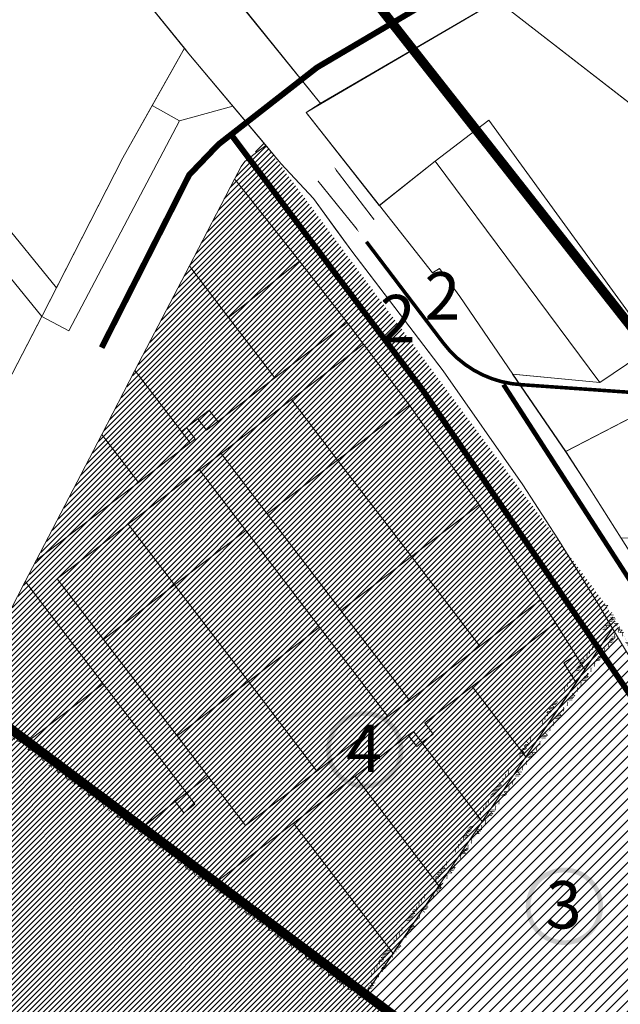
# Model space of a CAD drawing. Units: millimetres. Extents: x 10891 to 32894, y -116 to 22927.
# Drawn here: x 20081 to 20589, y 11684 to 12516 of the extents above; entities that cross this region are included whole.
import ezdxf

# ---------------------------------------------------------------- set-up
doc = ezdxf.new("R2010")
doc.units = ezdxf.units.MM
doc.linetypes.add('( Dot )', pattern=[0.25, 0, -0.25])
doc.linetypes.add('DASHED', pattern=[0.75, 0.5, -0.25])
doc.layers.get('0').update_dxf_attribs({"lineweight": 5})
doc.layers.add('00_keht ja alg plan', color=7, linetype='Continuous', lineweight=5, true_color=0xffffd1)
for name, color, linetype, lineweight in [('0_Kehtestatud', 206, 'Continuous', 100), ('1', 39, 'Continuous', 5), ('Level 1', 24, 'Continuous', 0), ('peetri kontakt', 7, 'Continuous', 0)]:
    doc.layers.add(name, color=color, linetype=linetype, lineweight=lineweight)
for name, color, linetype in [('ERIVEOS', 1, 'Continuous'), ('TEED_2', 90, 'Continuous'), ('TEED_3', 6, 'Continuous')]:
    doc.layers.add(name, color=color, linetype=linetype)
doc.styles.get("Standard").update_dxf_attribs({"font": 'arial.ttf'})
picture_1 = doc.add_image_def('image1.png', size_in_pixel=(1522, 834))

msp = doc.modelspace()

# ---------------------------------------------------------------- hatches: boundary and pattern name
at = {"layer": '0_Kehtestatud', "linetype": 'Continuous'}
h = msp.add_hatch(color=256, dxfattribs=at)
edge = h.paths.add_edge_path()
edge.add_arc((20372.53, 11898.682), 32.717, 0, 360)
edge = h.paths.add_edge_path(flags=17)
edge.add_arc((20372.53, 11898.682), 28.717, 0, 360)
h = msp.add_hatch(color=256, dxfattribs=at)
edge = h.paths.add_edge_path()
edge.add_arc((20541.478, 11766.36), 32.717, 0, 360)
edge = h.paths.add_edge_path(flags=17)
edge.add_arc((20541.478, 11766.36), 28.717, 0, 360)
at = {"layer": 'peetri kontakt', "linetype": 'Continuous', "lineweight": 15, "true_color": 0xff52a8}
h = msp.add_hatch(dxfattribs=at)
h.set_pattern_fill('ANSI31', color=241, style=0)
h.paths.add_polyline_path([(20588.028, 12000.931), (20576.091, 12021.64), (20286.762, 12412.312), (20265.127, 12386.657), (20075.597, 12021.64), (20032.708, 11941.219), (20370.401, 11688.147)])
at = {"layer": 'peetri kontakt', "linetype": 'Continuous', "lineweight": 15, "true_color": 0xf8f6b0}
h = msp.add_hatch(dxfattribs=at)
h.set_pattern_fill('ANSI31', color=51, style=0)
h.paths.add_polyline_path([(20537.174, 11563.286), (20367.729, 11692.997), (20369.255, 11695.254), (20190.592, 11828.152), (20184.249, 11832.876), (20184.282, 11832.902), (20087.692, 11905.962), (20035.782, 11945.252), (19961.032, 11925.482), (19959.092, 11924.962), (19943.202, 12016.093), (19913.797, 12016.093), (19718.572, 11967.582), (19814.172, 11666.192), (19558.862, 11619.492), (19543.662, 11616.712), (19605.412, 11452.882), (19622.392, 11368.702), (19641.872, 11278.482), (19648.452, 11262.082), (19655.742, 11251.952), (19705.222, 11190.722), (19824.382, 11042.512), (19890.612, 10952.372), (20037.172, 10708.792), (20041.252, 10711.342), (20532.642, 11018.692), (20421.432, 11224.632), (20386.777, 11288.807), (20386.772, 11288.802), (20411.932, 11242.232), (20845.272, 11512.732), (20777.162, 11627.042), (20634.08, 11499.066), (20632.022, 11496.502), (20493.698, 11379.731), (20386.777, 11288.807), (20411.929, 11242.231), (20411.932, 11242.232), (20386.526, 11289.257), (20493.698, 11379.731), (20628.851, 11494.663)])
h.paths.add_polyline_path([(20243.532, 11118.972), (20318.892, 10999.292), (20192.662, 10922.332), (20120.312, 11041.712)], flags=16)
at = {"layer": 'peetri kontakt', "linetype": 'Continuous', "lineweight": 15, "true_color": 0xff52a8}
h = msp.add_hatch(dxfattribs=at)
h.set_pattern_fill('ANSI31', color=241, scale=2, style=0)
h.paths.add_polyline_path([(20584.937, 11996.488), (20373.518, 11692.626), (20373.273, 11692.263), (20542.702, 11565.362), (20540.192, 11567.272), (20373.164, 11692.118), (20371.675, 11689.977), (20537.174, 11563.286), (20628.851, 11494.663), (20631.602, 11497.002), (20634.034, 11499.064), (20597.72, 11527.172), (20543.777, 11566.929), (20542.702, 11565.362), (20373.273, 11692.263), (20373.172, 11692.112), (20540.192, 11567.272), (20542.702, 11565.362), (20543.776, 11566.93), (20543.312, 11567.272), (20686.272, 11779.582), (20687.744, 11777.099), (20701.872, 11797.722), (20701.652, 11802.552)])

# ---------------------------------------------------------------- linework, layer by layer
at = {"layer": '0_Kehtestatud', "linetype": '( Dot )', "ltscale": 5}
for points in [[(20032.708, 11941.219), (20370.401, 11688.147), (20588.028, 12000.931), (20575.464, 12022.729)], [(20630.045, 11493.769), (20537.174, 11563.286), (20367.729, 11692.997), (20582.356, 12010.472), (20705.905, 11805.181), (20804.84, 11649.204), (20637.536, 11495.582)]]:
    msp.add_lwpolyline(points, dxfattribs=at)
at = {"layer": '1', "color": 30, "linetype": 'DASHED', "ltscale": 5, "const_width": 5}
for points in [[(20149.847, 12238.725), (20208.228, 12353.699), (20223.92, 12384.734), (20248.688, 12410.555), (20332.136, 12475.624), (20420.009, 12527.426)], [(20259.707, 12418.495), (20421.108, 12203.456), (20616.109, 11917.192), (20846.454, 11556.292), (20849.533, 11512.192)]]:
    msp.add_lwpolyline(points, dxfattribs=at)
at = {"layer": 'ERIVEOS', "color": 4, "flags": 128}
for points in [[(20380.456, 12346.883, 1, 1, 0), (20359.506, 12374.249, 7, 0, 0), (20346.731, 12391.262, 0, 0, 0)], [(20380.456, 12346.883, 1, 1, 0), (20359.506, 12374.249, 7, 0, 0), (20346.731, 12391.262, 0, 0, 0)], [(20332.915, 12379.675, 1, 1, 0), (20354.586, 12352.876, 7, 0, 0), (20367.809, 12336.21, 0, 0, 0)], [(20332.915, 12379.675, 1, 1, 0), (20354.586, 12352.876, 7, 0, 0), (20367.809, 12336.21, 0, 0, 0)]]:
    msp.add_lwpolyline(points, format="xyseb", dxfattribs=at)
at = {"layer": 'ERIVEOS', "color": 4, "linetype": 'DASHED', "ltscale": 50, "const_width": 3, "flags": 128}
for points in [[(20373.911, 12328.263), (20439.01, 12242.606, 0.2206581), (20505.607, 12207.377, 1.192173)], [(20373.911, 12328.263), (20439.01, 12242.606, 0.2206581), (20505.607, 12207.377, 1.192173)], [(20505.607, 12207.377), (20619.41, 12199.406, -0.1992747), (20657.717, 12180.268), (20848.028, 11940.217), (20857.438, 11928.81, -0.3677823), (20855.313, 11788.195), (20849.004, 11778.452, 0.143812), (20833.949, 11727.812, 0.0954487), (20847.065, 11658.501, 0.0588062), (20874.503, 11607.651), (20898.528, 11567.692, -0.2302492), (20900.718, 11543.075, 0.2367185), (20903.605, 11514.593), (20940.676, 11455.242)], [(20505.607, 12207.377), (20619.41, 12199.406, -0.1992747), (20657.717, 12180.268), (20848.028, 11940.217), (20857.438, 11928.81, -0.3677823), (20855.313, 11788.195), (20849.004, 11778.452, 0.143812), (20833.949, 11727.812, 0.0954487), (20847.065, 11658.501, 0.0588062), (20874.503, 11607.651), (20898.528, 11567.692, -0.2302492), (20900.718, 11543.075, 0.2367185), (20903.605, 11514.593), (20940.676, 11455.242)]]:
    msp.add_lwpolyline(points, format="xyb", dxfattribs=at)
at = {"layer": 'Level 1', "flags": 128}
for points in [[(19996.522, 12864.812), (20335.292, 12444.752), (20323.052, 12437.552), (20384.852, 12359.002), (20429.712, 12302.042), (20435.652, 12305.782), (20453.012, 12282.052), (20497.702, 12216.442), (20542.512, 12150.822), (20562.752, 12119.822), (20589.512, 12077.592), (20735.672, 11846.972), (20969.462, 11476.332), (21036.402, 11369.282), (21126.332, 11225.472), (21456.692, 10697.162), (21582.492, 10497.892), (21645.262, 10389.792)], [(21645.262, 10389.792), (21582.492, 10497.892), (21456.692, 10697.162), (21126.332, 11225.472), (21036.402, 11369.282), (20969.462, 11476.332), (20735.672, 11846.972), (20589.512, 12077.592), (20562.752, 12119.822), (20542.522, 12150.792), (20497.702, 12216.442), (20453.012, 12282.052), (20435.652, 12305.782), (20429.712, 12302.042), (20384.852, 12359.002), (20323.042, 12437.572), (20335.292, 12444.752), (19996.562, 12864.812)], [(21645.262, 10389.792), (21582.492, 10497.892), (21456.692, 10697.162), (21126.332, 11225.472), (21036.402, 11369.282), (20969.462, 11476.332), (20735.672, 11846.972), (20589.512, 12077.592), (20562.752, 12119.822), (20542.522, 12150.792), (20497.702, 12216.442), (20453.012, 12282.052), (20435.652, 12305.782), (20429.712, 12302.042), (20384.852, 12359.002), (20323.042, 12437.572), (20335.292, 12444.752), (19996.562, 12864.812)], [(20005.902, 12755.422), (20223.762, 12487.132), (20286.762, 12412.312), (20301.512, 12394.562), (20329.032, 12364.772), (20361.492, 12320.212), (20438.992, 12219.112), (20506.302, 12122.792), (20535.772, 12077.092), (20571.132, 12020.232), (20582.112, 12001.182), (20701.652, 11802.552), (20704.832, 11797.502), (21008.342, 11316.082), (21212.562, 10989.492), (21208.472, 10986.742), (21407.372, 10664.332), (21539.492, 10453.102), (21602.652, 10345.202), (21647.672, 10273.992)], [(20005.902, 12755.422), (20223.762, 12487.132), (20286.762, 12412.312), (20301.512, 12394.562), (20329.032, 12364.772), (20361.492, 12320.212), (20438.992, 12219.112), (20506.302, 12122.792), (20535.772, 12077.092), (20571.132, 12020.232), (20582.112, 12001.182), (20701.652, 11802.552), (20704.832, 11797.502), (21008.342, 11316.082), (21212.562, 10989.492), (21208.472, 10986.742), (21407.372, 10664.332), (21539.492, 10453.102), (21602.652, 10345.202), (21647.672, 10273.992)], [(21647.672, 10273.992), (21602.652, 10345.202), (21539.492, 10453.102), (21407.372, 10664.332), (21208.472, 10986.742), (21212.562, 10989.492), (21008.342, 11316.082), (20872.882, 11530.942), (20704.832, 11797.502), (20701.652, 11802.552), (20582.042, 12001.242), (20571.132, 12020.232), (20535.772, 12077.092), (20506.302, 12122.792), (20438.992, 12219.112), (20361.492, 12320.212), (20329.032, 12364.772), (20301.512, 12394.562), (20286.762, 12412.312), (20223.732, 12487.092), (20005.952, 12755.432)], [(19768.922, 12677.672), (19907.502, 12505.442), (19903.562, 12503.682), (19927.892, 12474.032), (19962.772, 12431.512), (19997.662, 12388.992), (20022.392, 12358.832), (20045.862, 12330.232), (20061.092, 12311.682), (20099.282, 12265.122), (20099.902, 12266.312), (20111.702, 12289.402), (20061.392, 12350.732), (20023.332, 12397.112), (19997.962, 12428.042), (19970.052, 12462.052), (19946.582, 12490.662), (19912.332, 12532.412)], [(19768.922, 12677.672), (19907.502, 12505.442), (19903.562, 12503.682), (19927.892, 12474.032), (19962.772, 12431.512), (19997.662, 12388.992), (20022.392, 12358.832), (20045.862, 12330.232), (20061.092, 12311.682), (20099.282, 12265.122), (20099.902, 12266.312), (20111.702, 12289.402), (20061.392, 12350.732), (20023.332, 12397.112), (19997.962, 12428.042), (19970.052, 12462.052), (19946.582, 12490.662), (19912.332, 12532.412)], [(19912.332, 12532.412), (19946.582, 12490.662), (19970.052, 12462.052), (19997.962, 12428.042), (20023.332, 12397.112), (20061.392, 12350.732), (20111.702, 12289.402), (20099.902, 12266.312), (20099.282, 12265.122), (20061.092, 12311.682), (20045.862, 12330.232), (20022.392, 12358.832), (19997.662, 12388.992), (19962.772, 12431.512), (19927.892, 12474.032), (19903.562, 12503.682), (19907.502, 12505.442), (19768.922, 12677.672)], [(19912.332, 12532.412), (19946.582, 12490.662), (19970.052, 12462.052), (19997.962, 12428.042), (20023.332, 12397.112), (20061.392, 12350.732), (20111.702, 12289.402), (20167.762, 12399.152), (20219.942, 12491.832), (20071.142, 12675.072)], [(19912.332, 12532.412), (19946.582, 12490.662), (19970.052, 12462.052), (19997.962, 12428.042), (20023.332, 12397.112), (20061.392, 12350.732), (20111.702, 12289.402), (20167.762, 12399.152), (20219.942, 12491.832), (20071.142, 12675.072)], [(20071.142, 12675.072), (20219.942, 12491.832), (20192.742, 12443.522), (20167.762, 12399.152), (20111.702, 12289.402), (20061.392, 12350.732), (20023.332, 12397.112), (19997.962, 12428.042), (19970.052, 12462.052), (19946.582, 12490.662), (19912.332, 12532.412)], [(20058.882, 11990.372), (20085.192, 12040.872), (20094.512, 12058.782), (20149.952, 12165.332), (20178.042, 12219.292), (20224.132, 12307.872), (20262.352, 12381.322), (20267.902, 12391.992), (20271.082, 12396.042), (20281.292, 12404.062), (20287.542, 12408.812), (20288.842, 12409.792), (20223.732, 12487.092), (20219.942, 12491.832), (20167.762, 12399.152), (20099.902, 12266.312), (20019.582, 12111.362)], [(20058.882, 11990.372), (20085.192, 12040.872), (20094.512, 12058.782), (20149.952, 12165.332), (20178.042, 12219.292), (20224.132, 12307.872), (20262.352, 12381.322), (20267.902, 12391.992), (20271.082, 12396.042), (20281.292, 12404.062), (20287.542, 12408.812), (20288.842, 12409.792), (20223.732, 12487.092), (20219.942, 12491.832), (20167.762, 12399.152), (20099.902, 12266.312), (20019.582, 12111.362)], [(20019.582, 12111.362), (20099.282, 12265.122), (20122.132, 12252.852), (20215.792, 12430.542), (20260.862, 12443.002), (20288.812, 12409.772), (20287.542, 12408.812), (20281.292, 12404.062), (20271.082, 12396.042), (20267.902, 12391.992), (20262.352, 12381.322), (20224.132, 12307.872), (20178.042, 12219.292), (20149.952, 12165.332), (20094.512, 12058.782), (20085.192, 12040.872), (20058.892, 11990.322)], [(20035.782, 11945.252), (20184.282, 11832.852), (20190.592, 11828.152), (20373.142, 11692.362), (20542.702, 11565.362), (20544.672, 11568.232), (20634.072, 11499.052), (20631.602, 11497.002), (20386.532, 11289.262), (20532.642, 11018.692), (20041.252, 10711.342)]]:
    msp.add_lwpolyline(points, dxfattribs=at)
for points in [[(20325.912, 12585.202), (20341.492, 12597.762), (20399.542, 12644.572), (20476.012, 12527.072), (20335.292, 12444.752), (20262.962, 12534.442), (20325.912, 12585.202)], [(20556.392, 12575.592), (20559.012, 12571.982), (20577.252, 12546.872), (20648.512, 12590.852), (20652.972, 12584.202), (20594.762, 12548.272), (20612.602, 12523.722), (20632.912, 12495.742), (20631.982, 12471.512), (20658.162, 12435.452), (20637.592, 12413.712), (20484.652, 12532.132), (20526.362, 12556.602), (20526.002, 12557.572), (20556.392, 12575.592)], [(20484.672, 12532.132), (20334.742, 12445.152), (20323.052, 12437.552), (20384.812, 12358.982), (20432.202, 12396.512), (20477.632, 12431.092), (20616.592, 12239.752), (20571.362, 12209.272), (20497.672, 12216.422), (20542.512, 12150.822), (20693.572, 12228.952), (20727.762, 12250.382), (20780.412, 12285.192), (20670.792, 12380.882), (20637.452, 12413.752)], [(20484.672, 12532.132), (20334.742, 12445.152), (20323.052, 12437.552), (20384.812, 12358.982), (20432.202, 12396.512), (20477.632, 12431.092), (20616.592, 12239.752), (20571.362, 12209.272), (20497.672, 12216.422), (20542.512, 12150.822), (20693.572, 12228.952), (20727.762, 12250.382), (20780.412, 12285.192), (20670.792, 12380.882), (20637.452, 12413.752)], [(20484.652, 12532.132), (20637.592, 12413.712), (20670.942, 12380.902), (20780.412, 12285.172), (20727.762, 12250.382), (20693.572, 12228.952), (20542.512, 12150.822), (20497.702, 12216.442), (20571.352, 12209.252), (20616.592, 12239.752), (20477.632, 12431.092), (20432.212, 12396.532), (20384.852, 12359.002), (20323.052, 12437.552), (20335.292, 12444.752), (20476.012, 12527.072), (20484.652, 12532.132)], [(19903.562, 12503.682), (19715.522, 12419.422), (19820.932, 12261.782), (19934.542, 12091.872), (20019.582, 12111.362), (20099.282, 12265.122), (20061.092, 12311.682), (20045.862, 12330.232), (20037.422, 12331.062), (20011.132, 12309.502), (19980.362, 12284.252), (19999.392, 12261.062), (19968.472, 12235.692), (19952.082, 12222.242), (19922.452, 12258.352), (19913.392, 12269.402), (19932.712, 12285.262), (19941.162, 12284.432), (19981.362, 12317.412), (20021.562, 12350.392), (20022.392, 12358.832), (19997.662, 12388.992), (19962.772, 12431.512), (19927.892, 12474.032)], [(19903.562, 12503.682), (19715.522, 12419.422), (19820.932, 12261.782), (19934.542, 12091.872), (20019.582, 12111.362), (20099.282, 12265.122), (20061.092, 12311.682), (20045.862, 12330.232), (20037.422, 12331.062), (20011.132, 12309.502), (19980.362, 12284.252), (19999.392, 12261.062), (19968.472, 12235.692), (19952.082, 12222.242), (19922.452, 12258.352), (19913.392, 12269.402), (19932.712, 12285.262), (19941.162, 12284.432), (19981.362, 12317.412), (20021.562, 12350.392), (20022.392, 12358.832), (19997.662, 12388.992), (19962.772, 12431.512), (19927.892, 12474.032)], [(19903.562, 12503.682), (19927.892, 12474.032), (19962.772, 12431.512), (19997.662, 12388.992), (20022.392, 12358.832), (20045.862, 12330.232), (20061.092, 12311.682), (20099.282, 12265.122), (20019.582, 12111.362), (19934.542, 12091.872), (19820.932, 12261.782), (19715.522, 12419.422), (19903.562, 12503.682)], [(20219.942, 12491.832), (20223.732, 12487.092), (20260.862, 12443.002), (20215.792, 12430.542), (20192.742, 12443.522), (20219.942, 12491.832)], [(20192.742, 12443.522), (20215.792, 12430.542), (20122.132, 12252.852), (20099.282, 12265.122), (20099.902, 12266.312), (20111.702, 12289.402), (20167.762, 12399.152), (20192.742, 12443.522)], [(20477.632, 12431.092), (20432.202, 12396.512), (20571.362, 12209.272), (20616.592, 12239.752)], [(20477.632, 12431.092), (20432.202, 12396.512), (20571.362, 12209.272), (20616.592, 12239.752)], [(20477.632, 12431.092), (20616.592, 12239.752), (20571.352, 12209.252), (20432.212, 12396.532), (20477.632, 12431.092)], [(20288.842, 12409.792), (20287.542, 12408.812), (20281.292, 12404.062), (20271.082, 12396.042), (20267.902, 12391.992), (20262.352, 12381.322), (20264.452, 12378.652), (20317.272, 12311.752), (20357.532, 12259.872), (20371.462, 12241.662), (20410.392, 12189.982), (20469.252, 12105.832), (20521.582, 12025.642), (20533.902, 12006.132), (20551.042, 11978.602), (20558.622, 11966.292), (20582.042, 12001.242), (20571.132, 12020.232), (20535.772, 12077.092), (20506.302, 12122.792), (20438.992, 12219.112), (20376.112, 12301.142), (20361.492, 12320.212), (20347.432, 12339.522), (20329.032, 12364.772), (20301.512, 12394.562)], [(20288.842, 12409.792), (20287.542, 12408.812), (20281.292, 12404.062), (20271.082, 12396.042), (20267.902, 12391.992), (20262.352, 12381.322), (20264.452, 12378.652), (20317.272, 12311.752), (20357.532, 12259.872), (20371.462, 12241.662), (20410.392, 12189.982), (20469.252, 12105.832), (20521.582, 12025.642), (20533.902, 12006.132), (20551.042, 11978.602), (20558.622, 11966.292), (20582.042, 12001.242), (20571.132, 12020.232), (20535.772, 12077.092), (20506.302, 12122.792), (20438.992, 12219.112), (20376.112, 12301.142), (20361.492, 12320.212), (20347.432, 12339.522), (20329.032, 12364.772), (20301.512, 12394.562)], [(20288.812, 12409.772), (20301.512, 12394.562), (20329.032, 12364.772), (20347.432, 12339.522), (20361.492, 12320.212), (20376.112, 12301.142), (20438.992, 12219.112), (20506.302, 12122.792), (20535.772, 12077.092), (20571.132, 12020.232), (20582.042, 12001.242), (20558.622, 11966.292), (20551.042, 11978.602), (20533.902, 12006.132), (20521.582, 12025.642), (20469.252, 12105.832), (20410.392, 12189.982), (20371.462, 12241.662), (20357.532, 12259.872), (20317.272, 12311.752), (20264.452, 12378.652), (20262.352, 12381.322), (20267.902, 12391.992), (20271.082, 12396.042), (20281.292, 12404.062), (20287.542, 12408.812), (20288.812, 12409.772)], [(20571.352, 12209.252), (20432.212, 12396.532), (20384.852, 12359.002), (20429.712, 12302.042), (20435.652, 12305.782), (20453.012, 12282.052), (20497.702, 12216.442)], [(20571.352, 12209.252), (20432.212, 12396.532), (20384.852, 12359.002), (20429.712, 12302.042), (20435.652, 12305.782), (20453.012, 12282.052), (20497.702, 12216.442)], [(20571.352, 12209.252), (20497.702, 12216.442), (20453.012, 12282.052), (20435.652, 12305.782), (20429.712, 12302.042), (20384.852, 12359.002), (20432.212, 12396.532), (20571.352, 12209.252)], [(20262.352, 12381.322), (20224.132, 12307.872), (20226.232, 12305.112), (20257.322, 12264.362), (20317.272, 12311.752), (20264.452, 12378.652)], [(20262.352, 12381.322), (20224.132, 12307.872), (20226.232, 12305.112), (20257.322, 12264.362), (20317.272, 12311.752), (20264.452, 12378.652)], [(20262.352, 12381.322), (20264.452, 12378.652), (20317.272, 12311.752), (20257.322, 12264.362), (20226.232, 12305.112), (20224.132, 12307.872), (20262.352, 12381.322)], [(20226.232, 12305.112), (20224.132, 12307.872), (20178.042, 12219.292), (20180.162, 12216.522), (20217.412, 12167.842), (20221.782, 12171.192), (20231.372, 12178.482), (20240.852, 12185.782), (20248.112, 12176.252), (20296.512, 12213.202), (20257.322, 12264.362)], [(20226.232, 12305.112), (20224.132, 12307.872), (20178.042, 12219.292), (20180.162, 12216.522), (20217.412, 12167.842), (20221.782, 12171.192), (20231.372, 12178.482), (20240.852, 12185.782), (20248.112, 12176.252), (20296.512, 12213.202), (20257.322, 12264.362)], [(20226.232, 12305.112), (20257.322, 12264.362), (20296.512, 12213.202), (20248.112, 12176.252), (20240.852, 12185.782), (20231.372, 12178.482), (20221.782, 12171.192), (20217.412, 12167.842), (20180.162, 12216.522), (20178.042, 12219.292), (20224.132, 12307.872), (20226.232, 12305.112)], [(20317.272, 12311.752), (20257.322, 12264.362), (20296.512, 12213.202), (20357.532, 12259.872)], [(20317.272, 12311.752), (20257.322, 12264.362), (20296.512, 12213.202), (20357.532, 12259.872)], [(20317.272, 12311.752), (20357.532, 12259.872), (20296.512, 12213.202), (20257.322, 12264.362), (20317.272, 12311.752)], [(20562.752, 12119.822), (20542.512, 12150.822), (20693.572, 12228.952), (20717.212, 12230.092), (20727.762, 12250.382), (20780.412, 12285.172), (20835.732, 12207.222), (20880.602, 12148.022), (20865.172, 12089.422), (20589.512, 12077.592), (20562.752, 12119.822)], [(20562.752, 12119.822), (20589.512, 12077.592), (20865.172, 12089.422), (20880.602, 12148.022), (20835.732, 12207.222), (20780.412, 12285.172), (20727.782, 12250.382), (20717.212, 12230.092), (20693.532, 12228.962), (20542.522, 12150.792)], [(20562.752, 12119.822), (20589.512, 12077.592), (20865.172, 12089.422), (20880.602, 12148.022), (20835.732, 12207.222), (20780.412, 12285.172), (20727.782, 12250.382), (20717.212, 12230.092), (20693.532, 12228.962), (20542.522, 12150.792)], [(20357.532, 12259.872), (20296.512, 12213.202), (20248.112, 12176.252), (20238.642, 12168.962), (20231.372, 12178.482), (20221.782, 12171.192), (20229.092, 12161.692), (20224.732, 12158.282), (20180.942, 12124.792), (20099.492, 12062.582), (20094.512, 12058.782), (20085.192, 12040.872), (20086.442, 12039.232), (20151.172, 11954.492), (20221.572, 11862.382), (20239.872, 11876.362), (20213.772, 11910.532), (20151.352, 11992.082), (20112.192, 12043.352), (20172.402, 12089.362), (20232.642, 12135.372), (20250.902, 12149.372), (20310.502, 12194.932), (20371.462, 12241.662)], [(20357.532, 12259.872), (20296.512, 12213.202), (20248.112, 12176.252), (20238.642, 12168.962), (20231.372, 12178.482), (20221.782, 12171.192), (20229.092, 12161.692), (20224.732, 12158.282), (20180.942, 12124.792), (20099.492, 12062.582), (20094.512, 12058.782), (20085.192, 12040.872), (20086.442, 12039.232), (20151.172, 11954.492), (20221.572, 11862.382), (20239.872, 11876.362), (20213.772, 11910.532), (20151.352, 11992.082), (20112.192, 12043.352), (20172.402, 12089.362), (20232.642, 12135.372), (20250.902, 12149.372), (20310.502, 12194.932), (20371.462, 12241.662)], [(20357.532, 12259.872), (20371.462, 12241.662), (20310.502, 12194.932), (20250.902, 12149.372), (20232.642, 12135.372), (20172.402, 12089.362), (20112.192, 12043.352), (20151.352, 11992.082), (20213.772, 11910.532), (20239.872, 11876.362), (20221.572, 11862.382), (20151.172, 11954.492), (20086.442, 12039.232), (20085.192, 12040.872), (20094.512, 12058.782), (20099.492, 12062.582), (20180.942, 12124.792), (20224.732, 12158.282), (20229.092, 12161.692), (20221.782, 12171.192), (20231.372, 12178.482), (20238.642, 12168.962), (20248.112, 12176.252), (20296.512, 12213.202), (20357.532, 12259.872)], [(20371.462, 12241.662), (20310.502, 12194.932), (20349.592, 12143.662), (20410.392, 12189.982)], [(20371.462, 12241.662), (20310.502, 12194.932), (20349.592, 12143.662), (20410.392, 12189.982)], [(20371.462, 12241.662), (20410.392, 12189.982), (20349.592, 12143.662), (20310.502, 12194.932), (20371.462, 12241.662)], [(20178.042, 12219.292), (20149.952, 12165.332), (20152.642, 12161.812), (20180.942, 12124.792), (20224.732, 12158.282), (20217.412, 12167.842), (20180.162, 12216.522)], [(20178.042, 12219.292), (20149.952, 12165.332), (20152.642, 12161.812), (20180.942, 12124.792), (20224.732, 12158.282), (20217.412, 12167.842), (20180.162, 12216.522)], [(20178.042, 12219.292), (20180.162, 12216.522), (20217.412, 12167.842), (20224.732, 12158.282), (20180.942, 12124.792), (20152.642, 12161.812), (20149.952, 12165.332), (20178.042, 12219.292)], [(20310.502, 12194.932), (20250.902, 12149.372), (20290.062, 12098.132), (20349.592, 12143.662)], [(20310.502, 12194.932), (20250.902, 12149.372), (20290.062, 12098.132), (20349.592, 12143.662)], [(20310.502, 12194.932), (20349.592, 12143.662), (20290.062, 12098.132), (20250.902, 12149.372), (20310.502, 12194.932)], [(20410.392, 12189.982), (20349.592, 12143.662), (20412.032, 12062.042), (20469.252, 12105.832)], [(20410.392, 12189.982), (20349.592, 12143.662), (20412.032, 12062.042), (20469.252, 12105.832)], [(20410.392, 12189.982), (20469.252, 12105.832), (20412.032, 12062.042), (20349.592, 12143.662), (20410.392, 12189.982)], [(20240.852, 12185.782), (20231.372, 12178.482), (20238.642, 12168.962), (20248.112, 12176.252)], [(20240.852, 12185.782), (20231.372, 12178.482), (20238.642, 12168.962), (20248.112, 12176.252)], [(20240.852, 12185.782), (20248.112, 12176.252), (20238.642, 12168.962), (20231.372, 12178.482), (20240.852, 12185.782)], [(20152.642, 12161.812), (20149.952, 12165.332), (20094.512, 12058.782), (20099.492, 12062.582), (20180.942, 12124.792)], [(20152.642, 12161.812), (20149.952, 12165.332), (20094.512, 12058.782), (20099.492, 12062.582), (20180.942, 12124.792)], [(20152.642, 12161.812), (20180.942, 12124.792), (20099.492, 12062.582), (20094.512, 12058.782), (20149.952, 12165.332), (20152.642, 12161.812)], [(20221.782, 12171.192), (20217.412, 12167.842), (20224.732, 12158.282), (20229.092, 12161.692)], [(20221.782, 12171.192), (20217.412, 12167.842), (20224.732, 12158.282), (20229.092, 12161.692)], [(20221.782, 12171.192), (20229.092, 12161.692), (20224.732, 12158.282), (20217.412, 12167.842), (20221.782, 12171.192)], [(20250.902, 12149.372), (20232.642, 12135.372), (20271.802, 12084.152), (20334.182, 12002.532), (20392.162, 11926.722), (20410.432, 11940.732), (20352.412, 12016.572), (20290.062, 12098.132)], [(20250.902, 12149.372), (20232.642, 12135.372), (20271.802, 12084.152), (20334.182, 12002.532), (20392.162, 11926.722), (20410.432, 11940.732), (20352.412, 12016.572), (20290.062, 12098.132)], [(20250.902, 12149.372), (20290.062, 12098.132), (20352.412, 12016.572), (20410.432, 11940.732), (20392.162, 11926.722), (20334.182, 12002.532), (20271.802, 12084.152), (20232.642, 12135.372), (20250.902, 12149.372)], [(20349.592, 12143.662), (20290.062, 12098.132), (20352.412, 12016.572), (20412.032, 12062.042)], [(20349.592, 12143.662), (20290.062, 12098.132), (20352.412, 12016.572), (20412.032, 12062.042)], [(20349.592, 12143.662), (20412.032, 12062.042), (20352.412, 12016.572), (20290.062, 12098.132), (20349.592, 12143.662)], [(20232.642, 12135.372), (20172.402, 12089.362), (20211.602, 12038.112), (20271.802, 12084.152)], [(20232.642, 12135.372), (20172.402, 12089.362), (20211.602, 12038.112), (20271.802, 12084.152)], [(20232.642, 12135.372), (20271.802, 12084.152), (20211.602, 12038.112), (20172.402, 12089.362), (20232.642, 12135.372)], [(20469.252, 12105.832), (20412.032, 12062.042), (20469.942, 11986.232), (20521.582, 12025.642)], [(20469.252, 12105.832), (20412.032, 12062.042), (20469.942, 11986.232), (20521.582, 12025.642)], [(20469.252, 12105.832), (20521.582, 12025.642), (20469.942, 11986.232), (20412.032, 12062.042), (20469.252, 12105.832)], [(20172.402, 12089.362), (20112.192, 12043.352), (20151.352, 11992.082), (20211.602, 12038.112)], [(20172.402, 12089.362), (20112.192, 12043.352), (20151.352, 11992.082), (20211.602, 12038.112)], [(20172.402, 12089.362), (20211.602, 12038.112), (20151.352, 11992.082), (20112.192, 12043.352), (20172.402, 12089.362)], [(20271.802, 12084.152), (20211.602, 12038.112), (20274.052, 11956.532), (20334.182, 12002.532)], [(20271.802, 12084.152), (20211.602, 12038.112), (20274.052, 11956.532), (20334.182, 12002.532)], [(20271.802, 12084.152), (20334.182, 12002.532), (20274.052, 11956.532), (20211.602, 12038.112), (20271.802, 12084.152)], [(20412.032, 12062.042), (20352.412, 12016.572), (20410.432, 11940.732), (20469.942, 11986.232)], [(20412.032, 12062.042), (20352.412, 12016.572), (20410.432, 11940.732), (20469.942, 11986.232)], [(20412.032, 12062.042), (20469.942, 11986.232), (20410.432, 11940.732), (20352.412, 12016.572), (20412.032, 12062.042)], [(20086.442, 12039.232), (20085.192, 12040.872), (20058.882, 11990.372), (20035.782, 11945.272), (20087.692, 11905.962), (20151.172, 11954.492)], [(20086.442, 12039.232), (20085.192, 12040.872), (20058.882, 11990.372), (20035.782, 11945.272), (20087.692, 11905.962), (20151.172, 11954.492)], [(20086.442, 12039.232), (20151.172, 11954.492), (20087.692, 11905.962), (20035.782, 11945.252), (20058.892, 11990.322), (20085.192, 12040.872), (20086.442, 12039.232)], [(20211.602, 12038.112), (20151.352, 11992.082), (20213.772, 11910.532), (20274.052, 11956.532)], [(20211.602, 12038.112), (20151.352, 11992.082), (20213.772, 11910.532), (20274.052, 11956.532)], [(20211.602, 12038.112), (20274.052, 11956.532), (20213.772, 11910.532), (20151.352, 11992.082), (20211.602, 12038.112)], [(20521.582, 12025.642), (20469.942, 11986.232), (20410.432, 11940.732), (20392.162, 11926.722), (20331.912, 11880.732), (20271.672, 11834.722), (20239.872, 11876.362), (20221.572, 11862.382), (20228.832, 11852.862), (20219.362, 11845.522), (20212.052, 11855.112), (20184.282, 11832.902), (20190.592, 11828.152), (20246.552, 11786.532), (20248.292, 11787.862), (20312.292, 11836.772), (20364.272, 11876.442), (20409.322, 11910.972), (20413.752, 11914.262), (20420.952, 11904.742), (20430.532, 11912.002), (20423.222, 11921.572), (20463.322, 11952.172), (20533.902, 12006.132)], [(20521.582, 12025.642), (20469.942, 11986.232), (20410.432, 11940.732), (20392.162, 11926.722), (20331.912, 11880.732), (20271.672, 11834.722), (20239.872, 11876.362), (20221.572, 11862.382), (20228.832, 11852.862), (20219.362, 11845.522), (20212.052, 11855.112), (20184.282, 11832.902), (20190.592, 11828.152), (20246.552, 11786.532), (20248.292, 11787.862), (20312.292, 11836.772), (20364.272, 11876.442), (20409.322, 11910.972), (20413.752, 11914.262), (20420.952, 11904.742), (20430.532, 11912.002), (20423.222, 11921.572), (20463.322, 11952.172), (20533.902, 12006.132)], [(20521.582, 12025.642), (20533.902, 12006.132), (20463.322, 11952.172), (20423.222, 11921.572), (20430.532, 11912.002), (20420.952, 11904.742), (20413.752, 11914.262), (20409.322, 11910.972), (20364.272, 11876.442), (20312.292, 11836.772), (20248.292, 11787.862), (20246.552, 11786.532), (20190.592, 11828.152), (20184.282, 11832.852), (20212.052, 11855.112), (20219.362, 11845.522), (20228.832, 11852.862), (20221.572, 11862.382), (20239.872, 11876.362), (20271.672, 11834.722), (20331.912, 11880.732), (20392.162, 11926.722), (20410.432, 11940.732), (20469.942, 11986.232), (20521.582, 12025.642)], [(20533.902, 12006.132), (20463.322, 11952.172), (20508.732, 11892.692), (20551.302, 11955.332), (20540.842, 11972.312), (20551.042, 11978.602)], [(20533.902, 12006.132), (20463.322, 11952.172), (20508.732, 11892.692), (20551.302, 11955.332), (20540.842, 11972.312), (20551.042, 11978.602)], [(20533.902, 12006.132), (20551.042, 11978.602), (20540.842, 11972.312), (20551.302, 11955.332), (20508.732, 11892.692), (20463.322, 11952.172), (20533.902, 12006.132)], [(20334.182, 12002.532), (20274.052, 11956.532), (20331.912, 11880.732), (20392.162, 11926.722)], [(20334.182, 12002.532), (20274.052, 11956.532), (20331.912, 11880.732), (20392.162, 11926.722)], [(20334.182, 12002.532), (20392.162, 11926.722), (20331.912, 11880.732), (20274.052, 11956.532), (20334.182, 12002.532)], [(20540.192, 11567.272), (20373.142, 11692.362), (20374.432, 11694.252), (20396.472, 11726.602), (20435.152, 11783.782), (20471.902, 11838.102), (20508.732, 11892.692), (20551.302, 11955.332), (20558.622, 11966.292), (20582.042, 12001.242), (20701.652, 11802.552), (20703.232, 11800.052), (20686.272, 11779.582), (20542.702, 11565.362), (20540.192, 11567.272)], [(20540.192, 11567.272), (20542.702, 11565.362), (20701.872, 11797.722), (20701.652, 11802.552), (20582.122, 12001.202), (20374.512, 11694.102), (20373.172, 11692.112)], [(20540.192, 11567.272), (20542.702, 11565.362), (20701.872, 11797.722), (20701.652, 11802.552), (20582.122, 12001.202), (20374.512, 11694.102), (20373.172, 11692.112)], [(20551.042, 11978.602), (20540.842, 11972.312), (20551.302, 11955.332), (20558.622, 11966.292)], [(20551.042, 11978.602), (20540.842, 11972.312), (20551.302, 11955.332), (20558.622, 11966.292)], [(20551.042, 11978.602), (20558.622, 11966.292), (20551.302, 11955.332), (20540.842, 11972.312), (20551.042, 11978.602)], [(20274.052, 11956.532), (20213.772, 11910.532), (20239.872, 11876.362), (20271.672, 11834.722), (20331.912, 11880.732)], [(20274.052, 11956.532), (20213.772, 11910.532), (20239.872, 11876.362), (20271.672, 11834.722), (20331.912, 11880.732)], [(20274.052, 11956.532), (20331.912, 11880.732), (20271.672, 11834.722), (20239.872, 11876.362), (20213.772, 11910.532), (20274.052, 11956.532)], [(20151.172, 11954.492), (20087.692, 11905.962), (20184.282, 11832.902), (20212.052, 11855.112), (20221.572, 11862.382)], [(20151.172, 11954.492), (20087.692, 11905.962), (20184.282, 11832.902), (20212.052, 11855.112), (20221.572, 11862.382)], [(20151.172, 11954.492), (20221.572, 11862.382), (20212.052, 11855.112), (20184.282, 11832.852), (20087.692, 11905.962), (20151.172, 11954.492)], [(20463.322, 11952.172), (20423.222, 11921.572), (20430.532, 11912.002), (20420.952, 11904.742), (20471.902, 11838.102), (20508.732, 11892.692)], [(20463.322, 11952.172), (20423.222, 11921.572), (20430.532, 11912.002), (20420.952, 11904.742), (20471.902, 11838.102), (20508.732, 11892.692)], [(20463.322, 11952.172), (20508.732, 11892.692), (20471.902, 11838.102), (20420.952, 11904.742), (20430.532, 11912.002), (20423.222, 11921.572), (20463.322, 11952.172)], [(20413.752, 11914.262), (20409.322, 11910.972), (20416.622, 11901.362), (20420.952, 11904.742)], [(20413.752, 11914.262), (20409.322, 11910.972), (20416.622, 11901.362), (20420.952, 11904.742)], [(20413.752, 11914.262), (20420.952, 11904.742), (20416.622, 11901.362), (20409.322, 11910.972), (20413.752, 11914.262)], [(20409.322, 11910.972), (20364.272, 11876.442), (20435.152, 11783.782), (20471.902, 11838.102), (20420.952, 11904.742), (20416.622, 11901.362)], [(20409.322, 11910.972), (20364.272, 11876.442), (20435.152, 11783.782), (20471.902, 11838.102), (20420.952, 11904.742), (20416.622, 11901.362)], [(20409.322, 11910.972), (20416.622, 11901.362), (20420.952, 11904.742), (20471.902, 11838.102), (20435.152, 11783.782), (20364.272, 11876.442), (20409.322, 11910.972)], [(20364.272, 11876.442), (20312.292, 11836.772), (20396.472, 11726.602), (20435.152, 11783.782)], [(20364.272, 11876.442), (20312.292, 11836.772), (20396.472, 11726.602), (20435.152, 11783.782)], [(20364.272, 11876.442), (20435.152, 11783.782), (20396.472, 11726.602), (20312.292, 11836.772), (20364.272, 11876.442)], [(20221.572, 11862.382), (20212.052, 11855.112), (20219.362, 11845.522), (20228.832, 11852.862)], [(20221.572, 11862.382), (20212.052, 11855.112), (20219.362, 11845.522), (20228.832, 11852.862)], [(20221.572, 11862.382), (20228.832, 11852.862), (20219.362, 11845.522), (20212.052, 11855.112), (20221.572, 11862.382)], [(20312.292, 11836.772), (20248.292, 11787.862), (20246.552, 11786.532), (20373.142, 11692.362), (20374.432, 11694.252), (20396.472, 11726.602)], [(20312.292, 11836.772), (20248.292, 11787.862), (20246.552, 11786.532), (20373.142, 11692.362), (20374.432, 11694.252), (20396.472, 11726.602)], [(20312.292, 11836.772), (20396.472, 11726.602), (20374.432, 11694.252), (20373.142, 11692.362), (20246.552, 11786.532), (20248.292, 11787.862), (20312.292, 11836.772)]]:
    msp.add_lwpolyline(points, close=True, dxfattribs=at)
at = {"layer": 'TEED_2', "const_width": 4, "flags": 128}
msp.add_lwpolyline([(20489.883, 12207.541), (20727.449, 11839.94, 0.0768968), (20782.616, 11777.952, 0.4241049), (20849.229, 11785.454, 0.0052879), (20861.138, 11801.255, 0.3904591), (20846.197, 11937.485, -6.0326227)], format="xyb", dxfattribs=at)
msp.add_lwpolyline([(20489.883, 12207.541), (20727.449, 11839.94, 0.0768968), (20782.616, 11777.952, 0.4241049), (20849.229, 11785.454, 0.0052879), (20861.138, 11801.255, 0.3904591), (20846.197, 11937.485, -6.0326227)], format="xyb", dxfattribs=at)
at = {"layer": 'TEED_3', "const_width": 8, "flags": 128}
msp.add_lwpolyline([(20334.039, 12591.451), (20641.165, 12201.386)], dxfattribs=at)
msp.add_lwpolyline([(20334.039, 12591.451), (20641.165, 12201.386)], dxfattribs=at)
msp.add_lwpolyline([(20037.088, 11943.204), (20568.735, 11545.616, -0.0888133), (20699.171, 11406.027, 6.1095367)], format="xyb", dxfattribs=at)
msp.add_lwpolyline([(20037.088, 11943.204), (20568.735, 11545.616, -0.0888133), (20699.171, 11406.027, 6.1095367)], format="xyb", dxfattribs=at)

# ---------------------------------------------------------------- texts
at = {"layer": '00_keht ja alg plan', "color": 0, "linetype": 'Continuous', "char_height": 40, "attachment_point": 1}
for s, width, insert in [('{\\fArial Black|b1|i0|c186|p34;2}', 36.15985, (20423.07, 12302.535)), ('{\\fArial Black|b1|i0|c186|p34;2}', 36.15985, (20385.218, 12283.302)), ('{\\fArial Black|b1|i0|c186|p34;4}', 19.76887, (20356.781, 11919.953)), ('{\\fArial Black|b1|i0|c186|p34;3}', 19.76887, (20525.729, 11787.631))]:
    msp.add_mtext_dynamic_manual_height_columns(s, width=width, gutter_width=1, heights=[0], dxfattribs=dict(at, insert=insert))

# ---------------------------------------------------------------- referenced raster images: frames only (the image files are external)
at = {"linetype": 'Continuous'}
image = msp.add_image(picture_1, insert=(12660.764, 7979.495), size_in_units=(12629.212, 6920.343), dxfattribs=at)
image.dxf.flags = 7

doc.saveas('drawing.dxf')
